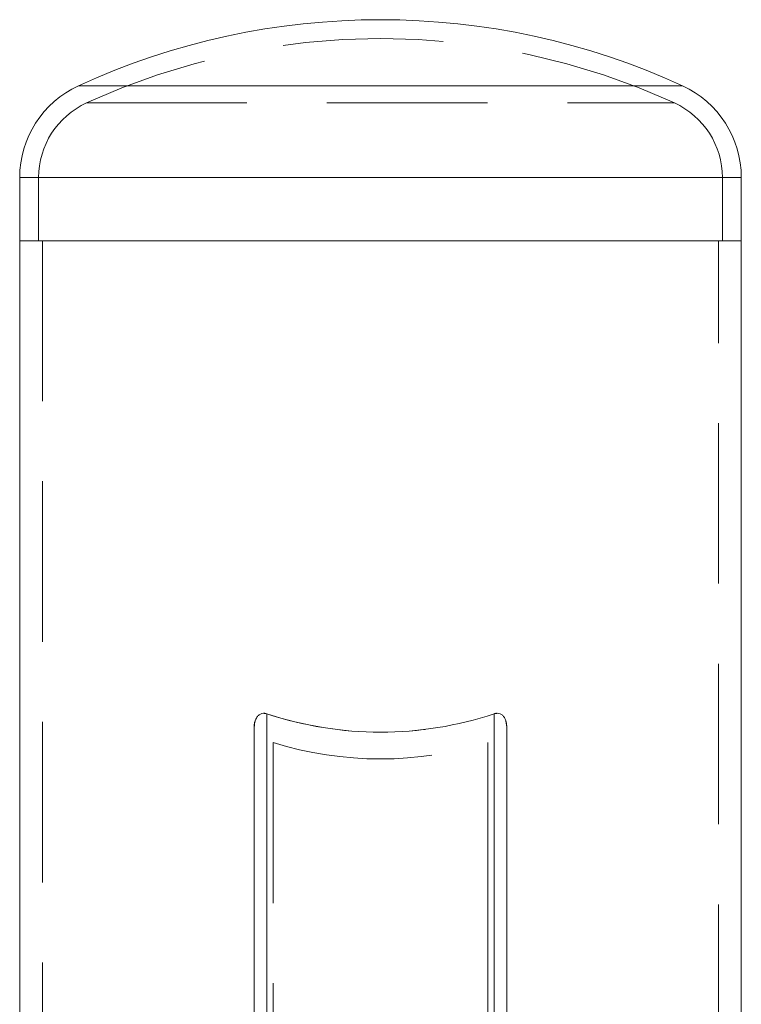
# Model space of a CAD drawing. Units: millimetres. Extents: x 52 to 218, y 79 to 249.
# Drawn here: x 195 to 201, y 241 to 249 of the extents above; entities that cross this region are included whole.
import ezdxf

# ---------------------------------------------------------------- set-up
doc = ezdxf.new("R2010")
doc.units = ezdxf.units.MM
doc.linetypes.add('HIDDEN', pattern=[1.905, 1.27, -0.635])

msp = doc.modelspace()

# ---------------------------------------------------------------- linework, layer by layer
at = {"color": 8, "linetype": 'Continuous', "lineweight": 15}
for p, q in [((200.1146, 248.6228), (195.3316, 248.6228)), ((200.5806, 247.8958), (194.8656, 247.8958)), ((196.8233, 243.6502), (196.8233, 240.4903)), ((198.6233, 243.6503), (198.6233, 240.4903))]:
    msp.add_line(p, q, dxfattribs=at)
at = {"color": 7, "linetype": 'HIDDEN', "lineweight": 0}
for p, q in [((195.3316, 248.6228), (197.7231, 248.6228)), ((197.7231, 248.6228), (200.1146, 248.6228)), ((195.3942, 248.4865), (200.0519, 248.4865)), ((194.8656, 247.8958), (197.7231, 247.8958)), ((195.0156, 247.8958), (195.0156, 247.3958)), ((195.0178, 247.8958), (200.4284, 247.8958)), ((197.7231, 247.8958), (200.5806, 247.8958)), ((200.4306, 247.3958), (200.4306, 247.8958)), ((195.0456, 247.3958), (195.0456, 155.1458)), ((200.4006, 155.1458), (200.4006, 247.3958)), ((196.8231, 243.6503), (196.8028, 243.6536)), ((196.8231, 243.6503), (196.8231, 234.4708)), ((196.8233, 243.6503), (196.8233, 243.6502)), ((198.6231, 243.6503), (198.6231, 234.4708)), ((196.7231, 243.5441), (196.7231, 239.5843)), ((196.7233, 243.5441), (196.7233, 243.544)), ((198.7231, 243.5441), (198.7163, 243.591)), ((198.7231, 239.5843), (198.7231, 243.5441)), ((196.8731, 243.4221), (196.8731, 239.6037)), ((196.8733, 243.4221), (196.8733, 234.5328)), ((198.5731, 239.6037), (198.5731, 243.4221)), ((198.5733, 243.4221), (198.5733, 234.5328))]:
    msp.add_line(p, q, dxfattribs=at)
at = {"color": 7, "linetype": 'Continuous', "lineweight": 15}
for p, q in [((194.8656, 247.8958), (194.8656, 247.3958)), ((200.5806, 247.3958), (200.5806, 247.8958)), ((194.8656, 247.3958), (194.8656, 241.1431)), ((200.5806, 247.3958), (194.8656, 247.3958)), ((200.5806, 241.1431), (200.5806, 247.3958)), ((196.7233, 243.544), (196.7233, 240.4903)), ((198.7233, 243.5441), (198.7233, 240.4903))]:
    msp.add_line(p, q, dxfattribs=at)
for centre, radius, start, end in [((197.7231, 243.4172), 5.7287, 65.32598, 114.67402), ((195.6656, 247.8958), 0.8, 114.67402, 180), ((199.7806, 247.8958), 0.8, 0, 65.32598), ((197.7233, 246.3623), 2.8575, 251.64156, 288.35844)]:
    msp.add_arc(centre, radius, start, end, dxfattribs=at)
at = {"color": 7, "linetype": 'HIDDEN', "lineweight": 0}
for centre, radius, start, end in [((197.7231, 243.4172), 5.5787, 65.32598, 114.67402), ((195.6656, 247.8958), 0.65, 114.67402, 180), ((199.7806, 247.8958), 0.65, 0, 65.32598), ((197.7231, 246.3623), 2.8575, 251.64156, 288.35844), ((197.7231, 246.1502), 2.8575, 252.69472, 287.30528), ((197.7233, 246.1502), 2.8575, 252.69472, 287.30528)]:
    msp.add_arc(centre, radius, start, end, dxfattribs=at)
at = {"color": 7, "linetype": 'Continuous', "lineweight": 15}
for points, knots in [([(196.7233, 243.5441), (196.7245, 243.5611), (196.7264, 243.5889), (196.7419, 243.6221), (196.7608, 243.6429), (196.7832, 243.6536), (196.805, 243.6552), (196.8177, 243.6518), (196.8233, 243.6503)], [0, 0, 0, 0, 0.2856819, 0.4671609, 0.616339, 0.766346, 0.8979192, 1, 1, 1, 1]), ([(198.6233, 243.6503), (198.6312, 243.6522), (198.647, 243.656), (198.6707, 243.6511), (198.6906, 243.6384), (198.708, 243.6169), (198.7209, 243.5847), (198.7225, 243.5582), (198.7233, 243.5441)], [0, 0, 0, 0, 0.143162, 0.28707, 0.42005, 0.554284, 0.76157, 1, 1, 1, 1])]:
    msp.add_open_spline(points, degree=3, knots=knots, dxfattribs=at)
at = {"color": 7, "linetype": 'HIDDEN', "lineweight": 0}
for points, knots in [([(198.6435, 243.6536), (198.6423, 243.6538), (198.6354, 243.6544), (198.6286, 243.6521), (198.6231, 243.6503)], [0, 0, 0, 0, 0.1768624, 1, 1, 1, 1]), ([(196.73, 243.591), (196.7293, 243.5894), (196.7231, 243.5749), (196.7231, 243.5586), (196.7231, 243.5441)], [0, 0, 0, 0, 0.114154, 1, 1, 1, 1])]:
    msp.add_open_spline(points, degree=3, knots=knots, dxfattribs=at)

doc.saveas('drawing.dxf')
